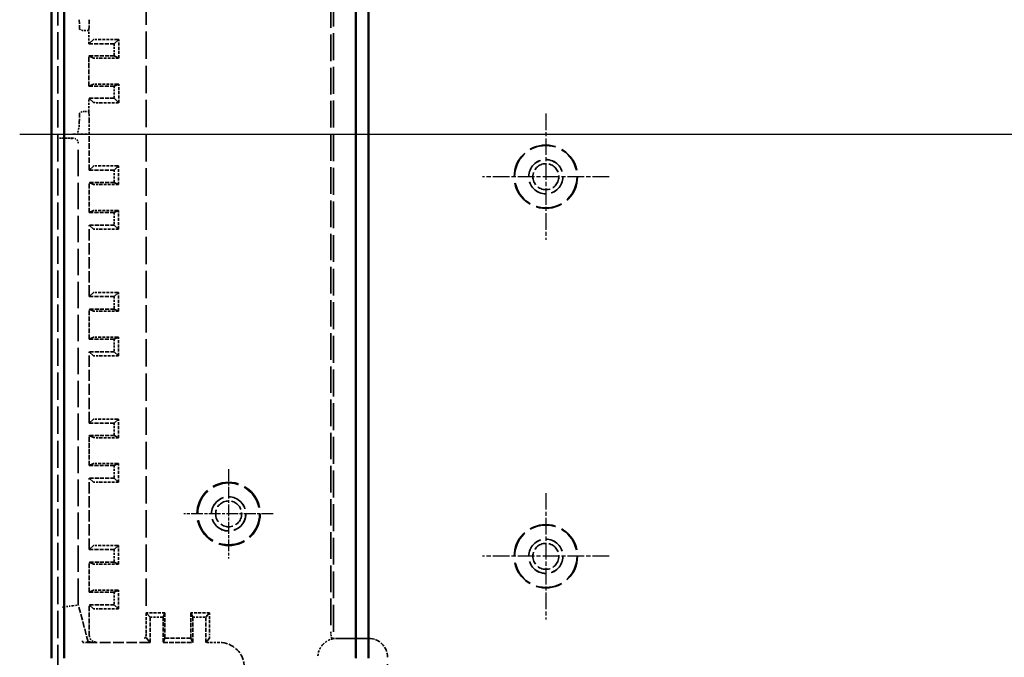
# Model space of a CAD drawing. Extents: x 1 to 1188, y 0 to 840.
# Drawn here: x 303 to 381, y 379 to 429 of the extents above; entities that cross this region are included whole.
import ezdxf

# ---------------------------------------------------------------- set-up
doc = ezdxf.new("R2010")
doc.units = 0
doc.header["$LTSCALE"] = 0.5
for name, pattern in [('ACAD_ISO04W100', [30.5, 24, -3, 0.5, -3]), ('CHAIN', [0.3543, 0.2362, -0.0295, 0.0591, -0.0295]), ('DASH_DOT', [0.37, 0.24, -0.06, 0.01, -0.06]), ('DASHED', [0.2067, 0.1654, -0.0413])]:
    doc.linetypes.add(name, pattern=pattern)
for name, color, linetype, lineweight in [('Mittellinie (ISO)', 1, 'DASH_DOT', 25), ('Mittelpunktmarkierung (ISO)', 1, 'DASH_DOT', 25), ('Sichtbar (ISO)', 7, 'CONTINUOUS', 50), ('Verdeckt (ISO)', 5, 'DASHED', 35)]:
    doc.layers.add(name, color=color, linetype=linetype, lineweight=lineweight)

msp = doc.modelspace()

# ---------------------------------------------------------------- linework, layer by layer
at = {"layer": 'Mittellinie (ISO)', "linetype": 'ACAD_ISO04W100', "ltscale": 23.990969}
msp.add_line((303.184, 420.354), (475.184, 420.354), dxfattribs=at)
at = {"layer": 'Mittelpunktmarkierung (ISO)', "linetype": 'CHAIN', "ltscale": 11.111974}
for p, q in [((344.734, 422.004), (344.734, 412.004)), ((349.734, 417.004), (339.734, 417.004)), ((344.734, 392.004), (344.734, 382.004)), ((349.734, 387.004), (339.734, 387.004))]:
    msp.add_line(p, q, dxfattribs=at)
at = {"layer": 'Mittelpunktmarkierung (ISO)', "linetype": 'CHAIN', "ltscale": 7.833912}
for p, q in [((319.684, 393.879), (319.684, 386.829)), ((323.209, 390.354), (316.159, 390.354))]:
    msp.add_line(p, q, dxfattribs=at)
at = {"layer": 'Sichtbar (ISO)'}
for p, q in [((305.684, 461.754), (305.684, 378.954)), ((306.684, 378.954), (306.684, 461.754)), ((329.734, 461.754), (329.734, 378.954)), ((330.734, 461.754), (330.734, 378.954))]:
    msp.add_line(p, q, dxfattribs=at)
at = {"layer": 'Verdeckt (ISO)', "ltscale": 26.031652}
msp.add_line((306.184, 463.4), (306.184, 377.308), dxfattribs=at)
at = {"layer": 'Verdeckt (ISO)', "ltscale": 25.370644}
msp.add_line((327.762, 459.698), (327.762, 381.037), dxfattribs=at)
at = {"layer": 'Verdeckt (ISO)', "ltscale": 25.718554}
msp.add_line((327.977, 460.238), (327.977, 380.497), dxfattribs=at)
at = {"layer": 'Verdeckt (ISO)', "ltscale": 26.143129}
msp.add_line((313.184, 458.194), (313.184, 382.541), dxfattribs=at)
at = {"layer": 'Verdeckt (ISO)', "ltscale": 3.987353}
for p, q in [((307.892, 429.414), (307.909, 428.698)), ((307.909, 422.009), (307.892, 421.293))]:
    msp.add_line(p, q, dxfattribs=at)
at = {"layer": 'Verdeckt (ISO)', "ltscale": 4.791079}
for p, q in [((308.656, 428.554), (308.677, 429.414)), ((308.677, 421.293), (308.656, 422.154))]:
    msp.add_line(p, q, dxfattribs=at)
at = {"layer": 'Verdeckt (ISO)', "ltscale": 0.662017}
for p, q in [((308.309, 428.554), (308.656, 428.554)), ((308.656, 422.154), (308.309, 422.154))]:
    msp.add_line(p, q, dxfattribs=at)
at = {"layer": 'Verdeckt (ISO)', "ltscale": 1.996739}
for p, q in [((308.656, 427.505), (308.656, 428.554)), ((308.656, 422.154), (308.656, 423.202))]:
    msp.add_line(p, q, dxfattribs=at)
at = {"layer": 'Verdeckt (ISO)', "ltscale": 23.843351}
for p, q in [((309.001, 427.849), (308.656, 427.505)), ((308.656, 423.202), (309.001, 422.858))]:
    msp.add_line(p, q, dxfattribs=at)
at = {"layer": 'Verdeckt (ISO)', "ltscale": 2.63763}
for p, q in [((310.885, 427.854), (309.501, 427.854)), ((309.501, 426.379), (310.885, 426.379)), ((310.885, 424.329), (309.501, 424.329)), ((309.501, 422.854), (310.885, 422.854)), ((310.885, 417.854), (309.501, 417.854)), ((309.501, 416.379), (310.885, 416.379)), ((310.885, 414.329), (309.501, 414.329)), ((309.501, 412.854), (310.885, 412.854)), ((310.885, 407.854), (309.501, 407.854)), ((309.501, 406.379), (310.885, 406.379)), ((310.885, 404.329), (309.501, 404.329)), ((309.501, 402.854), (310.885, 402.854)), ((310.885, 397.854), (309.501, 397.854)), ((309.501, 396.379), (310.885, 396.379)), ((310.885, 394.329), (309.501, 394.329)), ((309.501, 392.854), (310.885, 392.854)), ((310.885, 387.854), (309.501, 387.854)), ((309.501, 386.379), (310.885, 386.379)), ((310.885, 384.329), (309.501, 384.329)), ((309.501, 382.854), (310.885, 382.854))]:
    msp.add_line(p, q, dxfattribs=at)
at = {"layer": 'Verdeckt (ISO)', "ltscale": 24.134363}
for p, q in [((310.656, 427.505), (311.005, 427.854)), ((310.656, 423.202), (311.005, 422.854))]:
    msp.add_line(p, q, dxfattribs=at)
at = {"layer": 'Verdeckt (ISO)', "ltscale": 2.808967}
for p, q in [((311.005, 426.379), (311.005, 427.854)), ((311.005, 422.854), (311.005, 424.329))]:
    msp.add_line(p, q, dxfattribs=at)
at = {"layer": 'Verdeckt (ISO)', "ltscale": 3.809293}
for p, q in [((308.656, 427.505), (310.656, 427.505)), ((310.656, 426.553), (308.656, 426.553)), ((308.656, 424.154), (310.656, 424.154)), ((310.656, 423.202), (308.656, 423.202)), ((313.484, 380.204), (313.484, 382.204)), ((314.509, 382.204), (314.509, 380.204)), ((314.659, 382.541), (314.659, 380.541)), ((316.709, 382.541), (316.709, 380.541)), ((316.859, 380.204), (316.859, 382.204)), ((317.884, 380.204), (317.884, 382.204))]:
    msp.add_line(p, q, dxfattribs=at)
at = {"layer": 'Verdeckt (ISO)', "ltscale": 1.814006}
for p, q in [((310.656, 427.505), (310.656, 426.553)), ((310.656, 424.154), (310.656, 423.202))]:
    msp.add_line(p, q, dxfattribs=at)
at = {"layer": 'Verdeckt (ISO)', "ltscale": 4.568067}
msp.add_line((308.656, 424.154), (308.656, 426.553), dxfattribs=at)
at = {"layer": 'Verdeckt (ISO)', "ltscale": 23.84267}
for p, q in [((308.656, 426.553), (309.001, 426.381)), ((309.001, 424.327), (308.656, 424.154))]:
    msp.add_line(p, q, dxfattribs=at)
at = {"layer": 'Verdeckt (ISO)', "ltscale": 24.133675}
for p, q in [((310.656, 426.553), (311.005, 426.379)), ((310.656, 424.154), (311.005, 424.329))]:
    msp.add_line(p, q, dxfattribs=at)
at = {"layer": 'Verdeckt (ISO)', "ltscale": 0.687482}
msp.add_line((306.684, 420.038), (306.323, 420.038), dxfattribs=at)
at = {"layer": 'Verdeckt (ISO)', "ltscale": 1.445154}
msp.add_line((306.823, 420.043), (306.83, 420.049), dxfattribs=at)
at = {"layer": 'Verdeckt (ISO)', "ltscale": 0.156629}
msp.add_line((307.412, 420.054), (307.33, 420.054), dxfattribs=at)
at = {"layer": 'Verdeckt (ISO)', "ltscale": 2.467731}
msp.add_line((307.389, 420.354), (308.684, 420.354), dxfattribs=at)
at = {"layer": 'Verdeckt (ISO)', "ltscale": 5.372003}
msp.add_line((308.684, 417.533), (308.684, 420.354), dxfattribs=at)
at = {"layer": 'Verdeckt (ISO)', "ltscale": 25.223816}
msp.add_line((307.812, 383.157), (307.812, 419.654), dxfattribs=at)
at = {"layer": 'Verdeckt (ISO)', "ltscale": 25.03775}
for p, q in [((309.001, 417.849), (308.684, 417.533)), ((308.684, 413.174), (309.001, 412.858)), ((309.001, 407.849), (308.684, 407.533)), ((308.684, 403.174), (309.001, 402.858)), ((309.001, 397.849), (308.684, 397.533)), ((308.684, 393.174), (309.001, 392.858)), ((309.001, 387.849), (308.684, 387.533)), ((308.684, 383.174), (309.001, 382.858))]:
    msp.add_line(p, q, dxfattribs=at)
at = {"layer": 'Verdeckt (ISO)', "ltscale": 25.374493}
for p, q in [((310.656, 417.533), (310.977, 417.854)), ((310.656, 413.174), (310.977, 412.854)), ((310.656, 407.533), (310.977, 407.854)), ((310.656, 403.174), (310.977, 402.854)), ((310.656, 397.533), (310.977, 397.854)), ((310.656, 393.174), (310.977, 392.854)), ((310.656, 387.533), (310.977, 387.854)), ((310.656, 383.174), (310.977, 382.854))]:
    msp.add_line(p, q, dxfattribs=at)
at = {"layer": 'Verdeckt (ISO)', "ltscale": 2.809117}
for p, q in [((310.977, 416.379), (310.977, 417.854)), ((310.977, 412.854), (310.977, 414.329)), ((310.977, 406.379), (310.977, 407.854)), ((310.977, 402.854), (310.977, 404.329)), ((310.977, 396.379), (310.977, 397.854)), ((310.977, 392.854), (310.977, 394.329)), ((310.977, 386.379), (310.977, 387.854)), ((310.977, 382.854), (310.977, 384.329))]:
    msp.add_line(p, q, dxfattribs=at)
at = {"layer": 'Verdeckt (ISO)', "ltscale": 3.756103}
for p, q in [((308.684, 417.533), (310.656, 417.533)), ((310.656, 416.539), (308.684, 416.539)), ((308.684, 414.168), (310.656, 414.168)), ((310.656, 413.174), (308.684, 413.174)), ((308.684, 407.533), (310.656, 407.533)), ((310.656, 406.539), (308.684, 406.539)), ((308.684, 404.168), (310.656, 404.168)), ((310.656, 403.174), (308.684, 403.174)), ((308.684, 397.533), (310.656, 397.533)), ((310.656, 396.539), (308.684, 396.539)), ((308.684, 394.168), (310.656, 394.168)), ((310.656, 393.174), (308.684, 393.174)), ((308.684, 387.533), (310.656, 387.533)), ((310.656, 386.539), (308.684, 386.539)), ((308.684, 384.168), (310.656, 384.168)), ((310.656, 383.174), (308.684, 383.174))]:
    msp.add_line(p, q, dxfattribs=at)
at = {"layer": 'Verdeckt (ISO)', "ltscale": 1.893792}
for p, q in [((310.656, 417.533), (310.656, 416.539)), ((310.656, 414.168), (310.656, 413.174)), ((310.656, 407.533), (310.656, 406.539)), ((310.656, 404.168), (310.656, 403.174)), ((310.656, 397.533), (310.656, 396.539)), ((310.656, 394.168), (310.656, 393.174)), ((310.656, 387.533), (310.656, 386.539)), ((310.656, 384.168), (310.656, 383.174))]:
    msp.add_line(p, q, dxfattribs=at)
at = {"layer": 'Verdeckt (ISO)', "ltscale": 4.514877}
for p, q in [((308.684, 414.168), (308.684, 416.539)), ((308.684, 404.168), (308.684, 406.539)), ((308.684, 394.168), (308.684, 396.539)), ((308.684, 384.168), (308.684, 386.539))]:
    msp.add_line(p, q, dxfattribs=at)
at = {"layer": 'Verdeckt (ISO)', "ltscale": 25.037037}
for p, q in [((308.684, 416.539), (309.001, 416.381)), ((309.001, 414.327), (308.684, 414.168)), ((308.684, 406.539), (309.001, 406.381)), ((309.001, 404.327), (308.684, 404.168)), ((308.684, 396.539), (309.001, 396.381)), ((309.001, 394.327), (308.684, 394.168)), ((308.684, 386.539), (309.001, 386.381)), ((309.001, 384.327), (308.684, 384.168))]:
    msp.add_line(p, q, dxfattribs=at)
at = {"layer": 'Verdeckt (ISO)', "ltscale": 25.373768}
for p, q in [((310.656, 416.539), (310.977, 416.379)), ((310.656, 414.168), (310.977, 414.329)), ((310.656, 406.539), (310.977, 406.379)), ((310.656, 404.168), (310.977, 404.329)), ((310.656, 396.539), (310.977, 396.379)), ((310.656, 394.168), (310.977, 394.329)), ((310.656, 386.539), (310.977, 386.379)), ((310.656, 384.168), (310.977, 384.329))]:
    msp.add_line(p, q, dxfattribs=at)
at = {"layer": 'Verdeckt (ISO)', "ltscale": 10.744105}
for p, q in [((308.684, 407.533), (308.684, 413.174)), ((308.684, 397.533), (308.684, 403.174)), ((308.684, 387.533), (308.684, 393.174))]:
    msp.add_line(p, q, dxfattribs=at)
at = {"layer": 'Verdeckt (ISO)', "ltscale": 1.195176}
for p, q in [((306.975, 383.047), (306.575, 382.994)), ((307.381, 383.101), (306.981, 383.048)), ((307.388, 383.101), (307.788, 383.154))]:
    msp.add_line(p, q, dxfattribs=at)
at = {"layer": 'Verdeckt (ISO)', "ltscale": 1.251298}
msp.add_line((306.975, 383.047), (306.981, 383.048), dxfattribs=at)
at = {"layer": 'Verdeckt (ISO)', "ltscale": 5.339906}
msp.add_line((307.812, 383.157), (307.788, 383.154), dxfattribs=at)
at = {"layer": 'Verdeckt (ISO)', "ltscale": 5.769149}
msp.add_line((308.596, 380.232), (307.812, 383.157), dxfattribs=at)
at = {"layer": 'Verdeckt (ISO)', "ltscale": 4.652205}
msp.add_line((308.684, 380.732), (308.684, 383.174), dxfattribs=at)
at = {"layer": 'Verdeckt (ISO)', "ltscale": 26.727926}
for p, q in [((313.184, 382.541), (313.484, 382.204)), ((317.884, 382.204), (318.184, 382.541))]:
    msp.add_line(p, q, dxfattribs=at)
at = {"layer": 'Verdeckt (ISO)', "ltscale": 2.809328}
for p, q in [((314.659, 382.541), (313.184, 382.541)), ((318.184, 382.541), (316.709, 382.541))]:
    msp.add_line(p, q, dxfattribs=at)
at = {"layer": 'Verdeckt (ISO)', "ltscale": 2.864106}
msp.add_line((313.184, 382.541), (313.184, 381.037), dxfattribs=at)
at = {"layer": 'Verdeckt (ISO)', "ltscale": 1.952214}
for p, q in [((313.484, 382.204), (314.509, 382.204)), ((316.859, 382.204), (317.884, 382.204))]:
    msp.add_line(p, q, dxfattribs=at)
at = {"layer": 'Verdeckt (ISO)', "ltscale": 26.727324}
for p, q in [((314.659, 382.541), (314.509, 382.204)), ((316.859, 382.204), (316.709, 382.541)), ((314.509, 380.204), (314.659, 380.541)), ((316.709, 380.541), (316.859, 380.204))]:
    msp.add_line(p, q, dxfattribs=at)
at = {"layer": 'Verdeckt (ISO)', "ltscale": 2.86522}
msp.add_line((318.184, 381.037), (318.184, 382.541), dxfattribs=at)
at = {"layer": 'Verdeckt (ISO)', "ltscale": 0.001013}
msp.add_line((313.184, 381.037), (313.184, 381.037), dxfattribs=at)
at = {"layer": 'Verdeckt (ISO)', "ltscale": 5.340022}
msp.add_line((308.578, 380.207), (308.596, 380.232), dxfattribs=at)
at = {"layer": 'Verdeckt (ISO)', "ltscale": 1.120057}
msp.add_line((309.184, 380.232), (308.596, 380.232), dxfattribs=at)
at = {"layer": 'Verdeckt (ISO)', "ltscale": 26.385351}
for p, q in [((313.188, 380.537), (313.484, 380.204)), ((317.884, 380.204), (318.181, 380.537))]:
    msp.add_line(p, q, dxfattribs=at)
at = {"layer": 'Verdeckt (ISO)', "ltscale": 3.904528}
msp.add_line((314.659, 380.541), (316.709, 380.541), dxfattribs=at)
at = {"layer": 'Verdeckt (ISO)', "ltscale": 2.78905}
msp.add_line((327.806, 380.537), (327.933, 380.524), dxfattribs=at)
at = {"layer": 'Verdeckt (ISO)', "ltscale": 4.761642}
for p, q in [((330.734, 380.52), (328.234, 380.52)), ((328.234, 380.52), (330.734, 380.52))]:
    msp.add_line(p, q, dxfattribs=at)
at = {"layer": 'Verdeckt (ISO)', "ltscale": 0.008211}
msp.add_line((328.234, 380.52), (328.234, 380.52), dxfattribs=at)
at = {"layer": 'Verdeckt (ISO)', "ltscale": 10.084613}
msp.add_line((313.484, 380.204), (308.19, 380.204), dxfattribs=at)
at = {"layer": 'Verdeckt (ISO)', "ltscale": 4.475937}
msp.add_line((314.509, 380.204), (316.859, 380.204), dxfattribs=at)
at = {"layer": 'Verdeckt (ISO)', "ltscale": 1.999977}
msp.add_line((318.934, 380.204), (317.884, 380.204), dxfattribs=at)
at = {"layer": 'Verdeckt (ISO)', "ltscale": 25.638624}
msp.add_line((332.234, 336.624), (332.234, 379.02), dxfattribs=at)
at = {"layer": 'Verdeckt (ISO)', "ltscale": 25.331339}
for centre in [(344.734, 417.004), (319.684, 390.354), (344.734, 387.004)]:
    msp.add_circle(centre, 2.5, dxfattribs=at)
at = {"layer": 'Verdeckt (ISO)', "ltscale": 24.9741}
for centre in [(344.734, 417.004), (344.734, 387.004)]:
    msp.add_circle(centre, 2.465, dxfattribs=at)
at = {"layer": 'Verdeckt (ISO)', "ltscale": 20.584703}
for centre in [(344.734, 417.004), (319.684, 390.354), (344.734, 387.004)]:
    msp.add_circle(centre, 1.354, dxfattribs=at)
at = {"layer": 'Verdeckt (ISO)', "ltscale": 20.518385}
for centre in [(344.734, 417.004), (319.684, 390.354), (344.734, 387.004)]:
    msp.add_circle(centre, 1.35, dxfattribs=at)
at = {"layer": 'Verdeckt (ISO)', "ltscale": 12.266651}
for centre in [(344.734, 417.004), (319.684, 390.354), (344.734, 387.004)]:
    msp.add_circle(centre, 1.025, dxfattribs=at)
at = {"layer": 'Verdeckt (ISO)', "ltscale": 24.75746}
msp.add_circle((319.684, 390.354), 2.443, dxfattribs=at)
at = {"layer": 'Verdeckt (ISO)', "ltscale": 1.228282}
for centre, major_axis, start_param, end_param in [((308.309, 428.699), (0.4, 0), 3.150319, 4.712389), ((308.309, 422.008), (-0.4, 0), 4.712389, 6.274459)]:
    msp.add_ellipse(centre, major_axis=major_axis, ratio=0.36397, start_param=start_param, end_param=end_param, dxfattribs=at)
at = {"layer": 'Verdeckt (ISO)', "ltscale": 1.487563}
for centre, major_axis, start_param, end_param in [((309.501, 427.849), (-0.5, 0), 4.712389, 6.274459), ((309.501, 422.858), (0.5, 0), 3.150319, 4.712389), ((306.323, 420.043), (0.5, 0), 4.712389, 6.274459), ((307.33, 420.049), (0.5, 0), 1.570796, 3.132866), ((309.501, 417.849), (-0.5, 0), 4.712389, 6.274459), ((309.501, 412.858), (0.5, 0), 3.150319, 4.712389), ((309.501, 407.849), (-0.5, 0), 4.712389, 6.274459), ((309.501, 402.858), (0.5, 0), 3.150319, 4.712389), ((309.501, 397.849), (-0.5, 0), 4.712389, 6.274459), ((309.501, 392.858), (0.5, 0), 3.150319, 4.712389), ((309.501, 387.849), (-0.5, 0), 4.712389, 6.274459), ((309.501, 382.858), (0.5, 0), 3.150319, 4.712389)]:
    msp.add_ellipse(centre, major_axis=major_axis, ratio=0.008727, start_param=start_param, end_param=end_param, dxfattribs=at)
at = {"layer": 'Verdeckt (ISO)', "ltscale": 0.229466}
for centre, major_axis, ratio, start_param, end_param in [((310.885, 427.849), (-0.5, 0), 0.008727, 4.471336, 4.712389), ((310.885, 426.381), (0.5, 0), 0.004363, 4.712389, 4.953442), ((310.885, 424.326), (-0.5, 0), 0.004363, 4.471336, 4.712389), ((310.885, 422.858), (0.5, 0), 0.008727, 4.712389, 4.953442)]:
    msp.add_ellipse(centre, major_axis=major_axis, ratio=ratio, start_param=start_param, end_param=end_param, dxfattribs=at)
at = {"layer": 'Verdeckt (ISO)', "ltscale": 1.487541}
for centre, major_axis, start_param, end_param in [((309.501, 426.381), (0.5, 0), 3.150319, 4.712389), ((309.501, 424.326), (-0.5, 0), 4.712389, 6.274458), ((309.501, 416.381), (0.5, 0), 3.150319, 4.712389), ((309.501, 414.326), (-0.5, 0), 4.712389, 6.274458), ((309.501, 406.381), (0.5, 0), 3.150319, 4.712389), ((309.501, 404.326), (-0.5, 0), 4.712389, 6.274458), ((309.501, 396.381), (0.5, 0), 3.150319, 4.712389), ((309.501, 394.326), (-0.5, 0), 4.712389, 6.274458), ((309.501, 386.381), (0.5, 0), 3.150319, 4.712389), ((309.501, 384.326), (-0.5, 0), 4.712389, 6.274458)]:
    msp.add_ellipse(centre, major_axis=major_axis, ratio=0.004363, start_param=start_param, end_param=end_param, dxfattribs=at)
at = {"layer": 'Verdeckt (ISO)', "ltscale": 0.766365}
msp.add_ellipse((307.895, 420.354), major_axis=(0, -1), ratio=0.008727, start_param=3.490659, end_param=3.893055, dxfattribs=at)
at = {"layer": 'Verdeckt (ISO)', "ltscale": 2.326958}
msp.add_ellipse((308.674, 420.354), major_axis=(0, 1), ratio=0.008727, start_param=4.712389, end_param=5.934119, dxfattribs=at)
at = {"layer": 'Verdeckt (ISO)', "ltscale": 1.196615}
msp.add_ellipse((307.412, 419.654), major_axis=(0.283, 0.283), ratio=0.999924, start_param=5.497825, end_param=7.068545, dxfattribs=at)
at = {"layer": 'Verdeckt (ISO)', "ltscale": 0.175146}
for centre, major_axis, ratio, start_param, end_param in [((310.885, 417.849), (-0.5, 0), 0.008727, 4.528374, 4.712389), ((310.885, 416.381), (0.5, 0), 0.004363, 4.712389, 4.896404), ((310.885, 414.326), (-0.5, 0), 0.004363, 4.528374, 4.712389), ((310.885, 412.858), (0.5, 0), 0.008727, 4.712389, 4.896404), ((310.885, 407.849), (-0.5, 0), 0.008727, 4.528374, 4.712389), ((310.885, 406.381), (0.5, 0), 0.004363, 4.712389, 4.896404), ((310.885, 404.326), (-0.5, 0), 0.004363, 4.528374, 4.712389), ((310.885, 402.858), (0.5, 0), 0.008727, 4.712389, 4.896404), ((310.885, 397.849), (-0.5, 0), 0.008727, 4.528374, 4.712389), ((310.885, 396.381), (0.5, 0), 0.004363, 4.712389, 4.896404), ((310.885, 394.326), (-0.5, 0), 0.004363, 4.528374, 4.712389), ((310.885, 392.858), (0.5, 0), 0.008727, 4.712389, 4.896404), ((310.885, 387.849), (-0.5, 0), 0.008727, 4.528374, 4.712389), ((310.885, 386.381), (0.5, 0), 0.004363, 4.712389, 4.896404), ((310.885, 384.326), (-0.5, 0), 0.004363, 4.528374, 4.712389), ((310.885, 382.858), (0.5, 0), 0.008727, 4.712389, 4.896404)]:
    msp.add_ellipse(centre, major_axis=major_axis, ratio=ratio, start_param=start_param, end_param=end_param, dxfattribs=at)
at = {"layer": 'Verdeckt (ISO)', "ltscale": 1.514036}
msp.add_ellipse((313.05, 381.037), major_axis=(-0.001, -0.5), ratio=0.267946, start_param=0.009402, end_param=1.571471, dxfattribs=at)
at = {"layer": 'Verdeckt (ISO)', "ltscale": 1.487557}
for centre, major_axis, start_param, end_param in [((313.188, 381.037), (0, -0.5), 4.712389, 6.274459), ((318.181, 381.037), (0, 0.5), 3.150319, 4.712389)]:
    msp.add_ellipse(centre, major_axis=major_axis, ratio=0.007758, start_param=start_param, end_param=end_param, dxfattribs=at)
at = {"layer": 'Verdeckt (ISO)', "ltscale": 1.490361}
msp.add_ellipse((327.806, 381.037), major_axis=(0, 0.5), ratio=0.087489, start_param=1.570796, end_param=3.132866, dxfattribs=at)
at = {"layer": 'Verdeckt (ISO)', "ltscale": 0.233479}
msp.add_ellipse((309.883, 380.905), major_axis=(0.602, -1.748), ratio=0.998364, start_param=4.70441, end_param=4.770751, dxfattribs=at)
at = {"layer": 'Verdeckt (ISO)', "ltscale": 1.495793}
msp.add_ellipse((309.184, 380.732), major_axis=(-0.354, -0.354), ratio=0.999924, start_param=5.497825, end_param=7.068545, dxfattribs=at)
at = {"layer": 'Verdeckt (ISO)', "ltscale": 0.319374}
msp.add_ellipse((327.933, 380.024), major_axis=(0, 0.5), ratio=0.087489, start_param=5.940226, end_param=6.274459, dxfattribs=at)
at = {"layer": 'Verdeckt (ISO)', "ltscale": 0.634429}
msp.add_ellipse((328.234, 378.994), major_axis=(-1.087, 1.143), ratio=0.905104, start_param=5.645747, end_param=5.665431, dxfattribs=at)
at = {"layer": 'Verdeckt (ISO)', "ltscale": 0.49327}
msp.add_ellipse((328.234, 379.02), major_axis=(0, 1.5), ratio=0.999962, start_param=0, end_param=0.172685, dxfattribs=at)
at = {"layer": 'Verdeckt (ISO)', "ltscale": 4.487821}
msp.add_ellipse((330.734, 379.02), major_axis=(0, 1.5), ratio=0.999962, start_param=4.712389, end_param=6.283185, dxfattribs=at)
at = {"layer": 'Verdeckt (ISO)', "ltscale": 1.187427}
msp.add_ellipse((308.163, 380.207), major_axis=(0.414, 0), ratio=0.008429, start_param=4.74368, end_param=6.276717, dxfattribs=at)
at = {"layer": 'Verdeckt (ISO)', "ltscale": 0.025399}
msp.add_ellipse((308.207, 380.208), major_axis=(0.495, 0), ratio=0.009089, start_param=4.651085, end_param=4.678141, dxfattribs=at)
at = {"layer": 'Verdeckt (ISO)', "ltscale": 5.983474}
msp.add_ellipse((318.934, 378.204), major_axis=(1.414, 1.414), ratio=0.999924, start_param=5.497825, end_param=7.068545, dxfattribs=at)
at = {"layer": 'Verdeckt (ISO)', "ltscale": 2.096001}
msp.add_ellipse((328.234, 379.02), major_axis=(0, 1.5), ratio=0.999962, start_param=0.837159, end_param=1.570796, dxfattribs=at)
at = {"layer": 'Verdeckt (ISO)', "ltscale": 1.579285}
msp.add_open_spline([(307.889, 421.084), (307.889, 421.07), (307.888, 421.056), (307.879, 420.952), (307.849, 420.843), (307.794, 420.606), (307.772, 420.478), (307.772, 420.354)], degree=3, knots=[0.24187664, 0.24187664, 0.24187664, 0.24187664, 0.24769969, 0.24769969, 0.28492401, 0.28492401, 0.32214834, 0.32214834, 0.32214834, 0.32214834], dxfattribs=at)
at = {"layer": 'Verdeckt (ISO)', "ltscale": 0.258395}
msp.add_open_spline([(306.819, 420.038), (306.796, 420.038), (306.774, 420.038), (306.729, 420.038), (306.707, 420.038), (306.685, 420.038)], degree=3, knots=[-0.0135682, -0.0135682, -0.0135682, -0.0135682, -0.00664729, -0.00664729, 0, 0, 0, 0], dxfattribs=at)
at = {"layer": 'Verdeckt (ISO)', "ltscale": 1.30058}
msp.add_open_spline([(306.819, 420.038), (306.824, 420.038), (306.829, 420.038), (306.834, 420.038), (306.854, 420.038), (306.875, 420.038), (306.896, 420.038), (306.921, 420.038), (306.945, 420.038), (306.968, 420.038), (306.996, 420.038), (307.023, 420.038), (307.048, 420.037), (307.083, 420.037), (307.115, 420.037), (307.145, 420.037), (307.224, 420.036), (307.296, 420.036), (307.366, 420.035), (307.369, 420.035), (307.372, 420.035), (307.375, 420.035)], degree=3, knots=[0.1258559, 0.1258559, 0.1258559, 0.1258559, 0.1392108, 0.1392108, 0.1392108, 0.191803, 0.191803, 0.191803, 0.2534138, 0.2534138, 0.2534138, 0.3283605, 0.3283605, 0.3283605, 0.4320796, 0.4320796, 0.4320796, 0.7060087, 0.7060087, 0.7060087, 0.7177861, 0.7177861, 0.7177861, 0.7177861], dxfattribs=at)
at = {"layer": 'Verdeckt (ISO)', "ltscale": 1.969328}
msp.add_open_spline([(327.12, 380.024), (327.194, 380.106), (327.275, 380.177), (327.448, 380.303), (327.542, 380.356), (327.739, 380.442), (327.844, 380.474), (327.948, 380.495)], degree=3, knots=[0.3004043, 0.3004043, 0.3004043, 0.3004043, 0.3334377, 0.3334377, 0.3670578, 0.3670578, 0.4019348, 0.4019348, 0.4019348, 0.4019348], dxfattribs=at)

doc.saveas('drawing.dxf')
